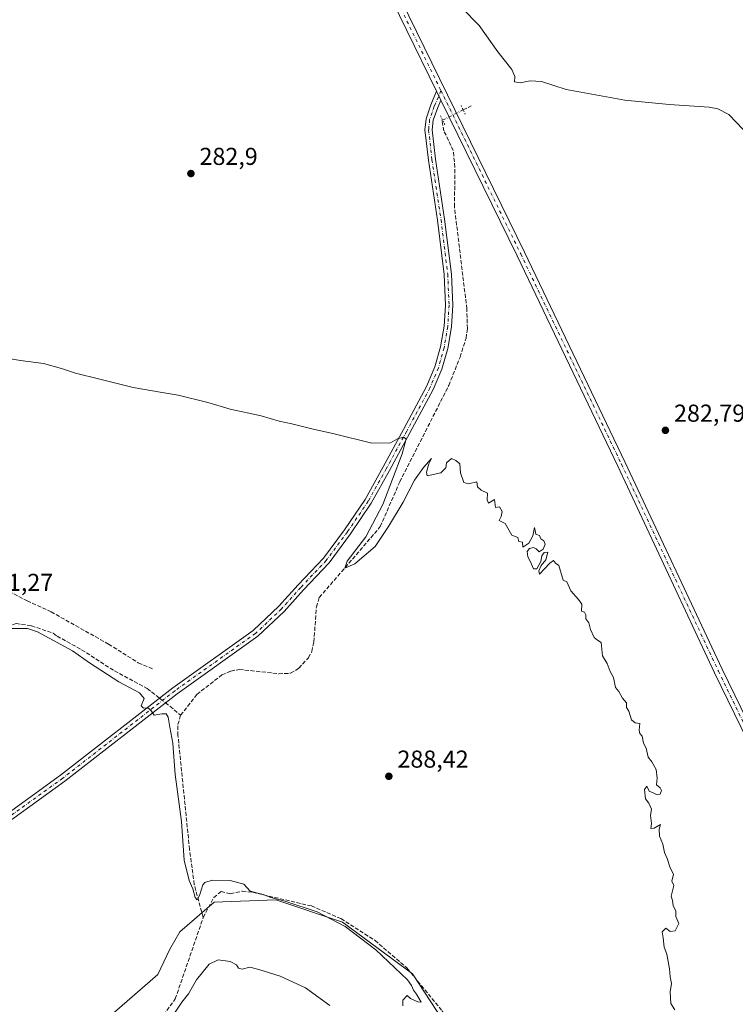
# Model space of a CAD drawing. Units: metres. Extents: x 611929 to 615416, y 4662237 to 4664606.
# Drawn here: x 614519 to 614812, y 4662706 to 4663109 of the extents above; entities that cross this region are included whole.
import ezdxf

# ---------------------------------------------------------------- set-up
doc = ezdxf.new("R2010")
doc.units = ezdxf.units.M
doc.header["$MEASUREMENT"] = 0
for name, pattern in [('DGN Style 3', [2.307223458686699, 1.648016756204785, -0.6592067024819142]), ('DGN Style 4', [2.6384748266838614, 1.318413404963828, -0.6592067024819142, 0.001648016756204785, -0.6592067024819142]), ('DGN Style 5', [1.1536117293433497, 0.4944050268614355, -0.6592067024819142])]:
    doc.linetypes.add(name, pattern=pattern)
for name, color, linetype, lineweight in [('Arbolado forestal CxS', 92, 'Continuous', 0), ('Camino Cxs', 7, 'Continuous', 0), ('Camino eje', 30, 'DGN Style 4', 13), ('Comarca CxS', 21, 'Continuous', 0), ('Comunidad Autónoma CxS', 142, 'Continuous', 0), ('Corriente artificial lineal', 4, 'DGN Style 3', 13), ('Corriente artificial lineal oculto', 135, 'DGN Style 4', 13), ('Cultivos herbáceos CxS', 92, 'Continuous', 0), ('Curva de nivel normal', 30, 'Continuous', 0), ('Municipio CxS', 4, 'Continuous', 0), ('Pista no pavimentada Cxs', 111, 'Continuous', 0), ('Pista no pavimentada eje', 91, 'DGN Style 4', 0), ('Provincia CxS', 1, 'Continuous', 0), ('Puente lineal', 2, 'DGN Style 5', 0), ('Punto de cota en terreno', 7, 'Continuous', 0), ('Rótulo de punto de cota en terreno', 7, 'Continuous', 0), ('Suelo desnudo CxS', 253, 'Continuous', 0)]:
    doc.layers.add(name, color=color, linetype=linetype, lineweight=lineweight)
doc.styles.add('Style-Arial', font='txt')

# ---------------------------------------------------------------- blocks, each defined once
blk = doc.blocks.new('5PATER')
at = {"layer": 'Suelo desnudo CxS', "linetype": 'Continuous', "lineweight": 0}
h = blk.add_hatch(color=51, dxfattribs=at)
edge = h.paths.add_edge_path()
edge.add_ellipse((0, 0), major_axis=(-0.1095731443231308, -0.1110710700762829), ratio=0.9994222409660322, start_angle=0, end_angle=360)

msp = doc.modelspace()

# ---------------------------------------------------------------- linework, layer by layer
at = {"layer": 'Arbolado forestal CxS', "color": 92, "linetype": 'Continuous', "lineweight": 0}
for points in [[(614545.0867, 4662692.029100001, 294.0727999999945), (614575.4259000003, 4662718.3597, 291.2932000000001), (614580.3393000001, 4662728.703500001, 290.9526999999944), (614584.3809000002, 4662735.779899999, 290.4790000000066), (614598.5280999999, 4662747.912500001, 290.5872999999993), (614623.7896999996, 4662748.923699999, 290.1818999999959), (614651.0730999997, 4662739.824899999, 289.7832999999956), (614679.6804999998, 4662718.630700001, 289.1870999999956), (614697.0208999999, 4662692.110900001, 289.0966000000044)], [(614697.0208999999, 4662692.110900001, 289.0966000000044), (614679.6804999998, 4662718.630700001, 289.1870999999956), (614651.0730999997, 4662739.824899999, 289.7832999999956), (614623.7896999996, 4662748.923699999, 290.1818999999959), (614598.5280999999, 4662747.912500001, 290.5872999999993), (614584.3809000002, 4662735.779899999, 290.4790000000066), (614580.3393000001, 4662728.703500001, 290.9526999999944), (614575.4259000003, 4662718.3597, 291.2932000000001), (614545.0867, 4662692.029100001, 294.0727999999945)]]:
    msp.add_polyline3d(points, dxfattribs=at)
at = {"layer": 'Camino Cxs', "color": 7, "linetype": 'Continuous', "lineweight": 0, "extrusion": (-0.003277091643925117, 0.006704181758220737, 0.9999721569210365), "elevation": 29530.02742836768, "flags": 128}
msp.add_lwpolyline([(614687.2663892023, 4662986.788832095), (614689.0142771486, 4662983.21315174)], dxfattribs=at)
at = {"layer": 'Camino Cxs', "color": 7, "linetype": 'Continuous', "lineweight": 0}
for points in [[(614497.9451000001, 4662772.790899999, 293.0482000000048), (614535.5900999998, 4662799.967300001, 291.3497000000062), (614581.5257000001, 4662835.7421, 289.5727999999945), (614614.4889000002, 4662859.1965, 288.1024999999936), (614625.0554999998, 4662869.135299999, 287.7479000000022), (614632.8595000004, 4662877.888699999, 287.3077000000048), (614643.2895000001, 4662888.8453, 286.9398999999976), (614651.8761, 4662900.468900001, 286.6052999999956), (614660.3065, 4662912.901500001, 286.3898999999947), (614667.6794999996, 4662926.172900001, 285.9668999999994), (614676.0356999999, 4662941.510299999, 285.3586000000068), (614685.5257000001, 4662959.1193, 284.8892999999953), (614688.9540999997, 4662967.2227, 284.6508999999933), (614691.2352999998, 4662975.310500001, 284.4425000000047), (614692.6897, 4662983.8301, 284.1741000000038), (614693.2093000002, 4662992.455900001, 283.9103999999934), (614692.6860999997, 4663004.913100001, 283.6554000000033), (614689.9441000001, 4663027.163899999, 283.2480999999971), (614686.2386999996, 4663051.725299999, 282.8206000000064), (614684.8421, 4663064.1885, 282.6738000000041), (614685.2991000004, 4663068.7597, 282.582699999999), (614687.2792999997, 4663074.369899999, 282.4646999999969), (614689.6420999998, 4663079.970899999, 282.2939000000042), (614691.3899999997, 4663076.395300001, 282.3236000000034), (614690.0783000002, 4663073.286699999, 282.3680000000023), (614688.2483000001, 4663068.1019, 282.3659000000043), (614687.8589000005, 4663064.206499999, 282.4155000000028), (614689.2137000002, 4663052.1163, 282.5472000000009), (614692.9167, 4663027.5711, 283.090200000006), (614695.6782999998, 4663005.1599, 283.5421000000061), (614696.2131000003, 4662992.4287, 283.8206000000064), (614695.6744999997, 4662983.486500001, 284.0656000000017), (614694.1656999999, 4662974.6491, 284.1667000000016), (614691.7903000005, 4662966.2271, 284.3923000000068), (614688.2335000001, 4662957.8203, 284.574099999998), (614678.6732999999, 4662940.0811, 285.0546999999933), (614670.3079000004, 4662924.726700001, 285.7235999999975), (614662.8642999995, 4662911.3281, 286.0200999999943), (614654.3431000002, 4662898.759500001, 286.3407000000007), (614645.5913000006, 4662886.9123, 286.7654999999941), (614635.0661000004, 4662875.855699999, 287.1089000000065), (614627.2068999996, 4662867.0405, 287.6184000000067), (614616.3951000003, 4662856.8709, 288.0273000000016), (614583.3179000001, 4662833.335300001, 289.4713000000047), (614537.3903000001, 4662797.5669, 291.4192999999942), (614499.6816999996, 4662770.344500001, 292.7948000000033)], [(614497.9451000001, 4662772.790899999, 293.0482000000048), (614535.5900999998, 4662799.967300001, 291.3497000000062), (614581.5257000001, 4662835.7421, 289.5727999999945), (614614.4889000002, 4662859.1965, 288.1024999999936), (614625.0554999998, 4662869.135299999, 287.7479000000022), (614632.8595000004, 4662877.888699999, 287.3077000000048), (614643.2895000001, 4662888.8453, 286.9398999999976), (614651.8761, 4662900.468900001, 286.6052999999956), (614660.3065, 4662912.901500001, 286.3898999999947), (614667.6794999996, 4662926.172900001, 285.9668999999994), (614676.0356999999, 4662941.510299999, 285.3586000000068), (614685.5257000001, 4662959.1193, 284.8892999999953), (614688.9540999997, 4662967.2227, 284.6508999999933), (614691.2352999998, 4662975.310500001, 284.4425000000047), (614692.6897, 4662983.8301, 284.1741000000038), (614693.2093000002, 4662992.455900001, 283.9103999999934), (614692.6860999997, 4663004.913100001, 283.6554000000033), (614689.9441000001, 4663027.163899999, 283.2480999999971), (614686.2386999996, 4663051.725299999, 282.8206000000064), (614684.8421, 4663064.1885, 282.6738000000041), (614685.2991000004, 4663068.7597, 282.582699999999), (614687.2792999997, 4663074.369899999, 282.4646999999969), (614689.6420999998, 4663079.970899999, 282.2939000000042)], [(614691.3898999998, 4663076.395300001, 282.3236000000034), (614690.0783000002, 4663073.286699999, 282.3680000000023), (614688.2483000001, 4663068.1019, 282.3659000000043), (614687.8589000005, 4663064.206499999, 282.4155000000028), (614689.2137000002, 4663052.1163, 282.5472000000009), (614692.9167, 4663027.5711, 283.090200000006), (614695.6782999998, 4663005.1599, 283.5421000000061), (614696.2131000003, 4662992.4287, 283.8206000000064), (614695.6744999997, 4662983.486500001, 284.0656000000017), (614694.1656999999, 4662974.6491, 284.1667000000016), (614691.7903000005, 4662966.2271, 284.3923000000068), (614688.2335000001, 4662957.8203, 284.574099999998), (614678.6732999999, 4662940.0811, 285.0546999999933), (614670.3079000004, 4662924.726700001, 285.7235999999975), (614662.8642999995, 4662911.3281, 286.0200999999943), (614654.3431000002, 4662898.759500001, 286.3407000000007), (614645.5913000006, 4662886.9123, 286.7654999999941), (614635.0661000004, 4662875.855699999, 287.1089000000065), (614627.2068999996, 4662867.0405, 287.6184000000067), (614616.3951000003, 4662856.8709, 288.0273000000016), (614583.3179000001, 4662833.335300001, 289.4713000000047), (614537.3903000001, 4662797.5669, 291.4192999999942), (614499.6816999996, 4662770.344500001, 292.7948000000033)]]:
    msp.add_polyline3d(points, dxfattribs=at)
at = {"layer": 'Camino eje', "color": 30, "linetype": 'DGN Style 4', "lineweight": 13}
msp.add_polyline3d([(614691.3920999998, 4663080.260700001, 282.2339999999967), (614688.6787, 4663073.828299999, 282.405899999998), (614686.7736999998, 4663068.4309, 282.4618999999948), (614686.3504999997, 4663064.1975, 282.5371000000014), (614687.7263000002, 4663051.9209, 282.5902999999962), (614691.4304999998, 4663027.367500001, 283.1459000000032), (614694.1821, 4663005.036499999, 283.5985999999975), (614694.7112999996, 4662992.442299999, 283.8656000000047), (614694.1821, 4662983.658299999, 284.1193000000058), (614692.7005000003, 4662974.979900001, 284.2488000000012), (614690.3721000003, 4662966.7249, 284.5164999999979), (614686.8794999998, 4662958.469900001, 284.7014000000054), (614677.3545000004, 4662940.795700001, 285.1503999999986), (614668.9937000005, 4662925.4497, 285.8285000000033), (614661.5853000004, 4662912.114700001, 286.1560000000027), (614653.1187000005, 4662899.626300001, 286.4320000000007), (614644.4402999999, 4662887.878900001, 286.8444000000018), (614633.9628999997, 4662876.872099999, 287.1974000000046), (614626.1310999999, 4662868.087900001, 287.6111999999994), (614615.4419, 4662858.033700001, 288.0022999999928), (614582.4219000004, 4662834.538699999, 289.5265000000072), (614536.4901000002, 4662798.767100001, 291.3874999999971), (614498.8132999997, 4662771.567700001, 292.9091000000044)], dxfattribs=at)
at = {"layer": 'Comarca CxS', "color": 21, "linetype": 'Continuous', "lineweight": 0}
msp.add_3dface([(615410.8800008516, 4662293.359983386), (611965.6600008263, 4662237.879983387), (611929.0000008271, 4664550.999983362), (615373.1000008526, 4664606.469983363)], dxfattribs=at)
at = {"layer": 'Comunidad Autónoma CxS', "color": 142, "linetype": 'Continuous', "lineweight": 0}
msp.add_3dface([(615410.8800008516, 4662293.359983386), (611965.6600008263, 4662237.879983387), (611929.0000008271, 4664550.999983362), (615373.1000008526, 4664606.469983363)], dxfattribs=at)
at = {"layer": 'Corriente artificial lineal', "color": 4, "linetype": 'DGN Style 3', "lineweight": 13, "extrusion": (0.0452370031623419, 0.0227100231582131, 0.9987181125788416), "elevation": 133987.5224846879, "flags": 128}
msp.add_lwpolyline([(3891609.504305164, -2638090.830817278), (3891609.504305165, -2638094.430362679)], dxfattribs=at)
at = {"layer": 'Corriente artificial lineal', "color": 4, "linetype": 'DGN Style 3', "lineweight": 13, "extrusion": (0.2441306927106727, 0.1578909988845933, 0.9568022979423871), "elevation": 886533.6028023309, "flags": 128}
msp.add_lwpolyline([(3581570.389377984, -2916521.65111245), (3581566.430250132, -2916523.080915527), (3581562.695575682, -2916524.212857294)], dxfattribs=at)
at = {"layer": 'Corriente artificial lineal', "color": 4, "linetype": 'DGN Style 3', "lineweight": 13}
for points in [[(614303.1004999997, 4663121.6501, 287.6543999999994), (614315.2714000001, 4663094.133400001, 288.1025999999983), (614323.7379999999, 4663076.6709, 288.4412000000011), (614328.5005999999, 4663068.468800001, 288.0050000000047), (614335.1151999999, 4663060.531300001, 287.6386999999959), (614339.6130999997, 4663056.033299999, 287.6144000000059), (614348.3443, 4663045.1854, 287.9235999999946), (614356.8109999998, 4663029.3104, 287.8944000000047), (614364.4840000002, 4663012.641600001, 288.1049000000057), (614370.5694000004, 4663001.7937, 287.6463999999978), (614376.9194, 4662990.4165, 288.027700000006), (614384.3278000001, 4662980.362400001, 288.1438999999955), (614396.7631999999, 4662967.926899999, 287.8127999999998), (614415.2840999998, 4662951.258099999, 288.3582000000025), (614457.3529000003, 4662916.333100001, 288.2210000000051), (614490.4259000003, 4662889.080900001, 288.1701999999932), (614504.1842, 4662880.614200001, 287.8464999999997), (614521.9113999996, 4662871.353800001, 287.9811000000045), (614531.7010000005, 4662866.855900001, 288.0356999999931), (614555.2489, 4662853.626700001, 288.0841999999975), (614567.4198000003, 4662845.9538, 287.9709000000003), (614573.7697999999, 4662843.3079, 288.0084000000061)], [(614584.7701000003, 4662824.4801, 289.0694999999978), (614591.4200999998, 4662833.020099999, 288.6854000000022), (614601.5900999998, 4662840.9901, 288.1907999999967), (614605.2901, 4662842.600099999, 287.8531999999978), (614608.8300999999, 4662843.270099999, 287.5547999999981), (614624.9301000005, 4662841.5101, 286.9882000000071), (614629.8000999996, 4662841.700099999, 287.4545999999973), (614633.1700999998, 4662843.7401, 287.9634999999981), (614637.1201, 4662848.050100001, 287.1420000000071), (614638.4401000004, 4662850.5801, 286.8485999999975), (614639.3701, 4662854.5001, 286.5464000000065), (614640.3701, 4662868.890100001, 286.147299999997), (614641.5800999999, 4662872.720100001, 285.9101999999984), (614666.5401, 4662901.720100001, 285.2550999999949), (614674.5201000003, 4662920.050100001, 284.9857000000048), (614694.6300999997, 4662959.550100001, 284.1494999999995), (614699.2100999998, 4662971.170100001, 283.8993000000046), (614701.6901000004, 4662978.860099999, 283.5558000000019), (614702.2401000002, 4662982.790100001, 283.4213000000018), (614702.0100999996, 4662990.870100001, 283.6263000000035), (614696.9301000005, 4663032.630100001, 282.5578999999998), (614697.1401000004, 4663048.850099999, 282.3809000000037), (614696.4375999998, 4663055.6873, 282.3534000000073), (614692.6276000004, 4663063.730599999, 282.0673999999999), (614691.7810000004, 4663067.9639, 282.2333999999973), (614692.0957000004, 4663068.121900001, 282.2256999999955)], [(614447.9238, 4662835.622, 300.7453999999998), (614449.8101000005, 4662836.290100001, 300.5869999999995), (614478.8300999999, 4662847.520099999, 293.8552000000054), (614492.0301000001, 4662852.8301, 291.5697999999975), (614517.3454, 4662862.021000001, 289.9541999999929), (614523.6239999998, 4662861.159200001, 289.7790999999997), (614532.5778999999, 4662858.087200001, 289.344299999997), (614534.1700999998, 4662856.860099999, 289.4379999999946), (614544.2200999996, 4662851.340100001, 289.5727000000043), (614557.6601, 4662842.630100001, 289.1747999999934), (614571.0701000001, 4662835.450099999, 289.7492000000057), (614576.0982999997, 4662831.5152, 290.0173999999971)], [(614593.9901000002, 4662741.6801, 290.6658000000025), (614590.3501000004, 4662755.2401, 290.1181999999972), (614588.4200999998, 4662769.530099999, 289.9625999999989), (614583.6801000005, 4662816.190099999, 289.7216999999946), (614583.6601, 4662820.690099999, 289.4176000000007), (614584.7701000003, 4662824.4801, 289.0694999999978)], [(614593.9901000002, 4662741.6801, 290.6658000000025), (614598.3000999996, 4662749.850099999, 290.4661000000052), (614601.3400999998, 4662752.370100001, 290.4611000000005), (614605.1401000004, 4662751.4001, 290.6034999999974), (614610.0201000003, 4662752.5001, 290.4141999999993), (614614.2500999998, 4662752.0101, 290.2228000000032), (614638.3300999999, 4662746.420100001, 289.6588999999949), (614650.4401000004, 4662741.2301, 289.5617999999959), (614664.3901000004, 4662732.280099999, 289.5390999999945), (614677.4600999998, 4662721.050100001, 289.2111000000005), (614691.8800999997, 4662703.4901, 288.945000000007), (614700.3701, 4662690.4801, 288.4428999999946), (614704.7100999998, 4662676.130100001, 288.7406000000047), (614704.8501000004, 4662675.710100001, 288.7287000000069)], [(614467.1901000004, 4662615.020099999, 302.382500000007), (614470.1201, 4662617.470100001, 302.2581000000064), (614477.3101000005, 4662620.860099999, 301.867499999993), (614487.4101, 4662627.340100001, 300.5896000000066), (614502.0800999999, 4662631.8301, 299.3846000000049), (614509.3800999997, 4662635.090100001, 298.9787999999971), (614531.7301000003, 4662651.2301, 299.0516000000061), (614568.1001000004, 4662680.090100001, 296.4593000000023), (614570.7001, 4662683.1801, 295.710699999996), (614571.6700999998, 4662685.290100001, 295.6040000000066), (614573.6501000002, 4662696.1801, 295.0170999999973), (614582.5800999999, 4662708.380100001, 294.039499999999), (614593.9901000002, 4662741.6801, 290.6658000000025)]]:
    msp.add_polyline3d(points, dxfattribs=at)
at = {"layer": 'Corriente artificial lineal oculto', "color": 135, "linetype": 'DGN Style 4', "lineweight": 13, "extrusion": (0.002909232038648978, 0.001460468420204232, 0.9999947016864335), "elevation": 8880.769876690476, "flags": 128}
msp.add_lwpolyline([(614688.6733644686, 4663060.12489773), (614697.0744179392, 4663064.342302227)], dxfattribs=at)
at = {"layer": 'Corriente artificial lineal oculto', "color": 135, "linetype": 'DGN Style 4', "lineweight": 13, "extrusion": (0.05161075877499016, -0.04038752732270004, 0.9978502779552791), "elevation": -156312.1025198491, "flags": 128}
msp.add_lwpolyline([(4050872.005705127, 2384471.455869083), (4050872.005705127, 2384468.356756886)], dxfattribs=at)
at = {"layer": 'Cultivos herbáceos CxS', "color": 92, "linetype": 'Continuous', "lineweight": 0}
msp.add_polyline3d([(614697.0208999999, 4662692.110900001, 289.0966000000044), (614679.6804999998, 4662718.630700001, 289.1870999999956), (614651.0730999997, 4662739.824899999, 289.7832999999956), (614623.7896999996, 4662748.923699999, 290.1818999999959), (614598.5280999999, 4662747.912500001, 290.5872999999993), (614584.3809000002, 4662735.779899999, 290.4790000000066), (614580.3393000001, 4662728.703500001, 290.9526999999944), (614575.4259000003, 4662718.3597, 291.2932000000001), (614545.0867, 4662692.029100001, 294.0727999999945)], dxfattribs=at)
msp.add_polyline3d([(614697.0208999999, 4662692.110900001, 289.0966000000044), (614679.6804999998, 4662718.630700001, 289.1870999999956), (614651.0730999997, 4662739.824899999, 289.7832999999956), (614623.7896999996, 4662748.923699999, 290.1818999999959), (614598.5280999999, 4662747.912500001, 290.5872999999993), (614584.3809000002, 4662735.779899999, 290.4790000000066), (614580.3393000001, 4662728.703500001, 290.9526999999944), (614575.4259000003, 4662718.3597, 291.2932000000001), (614545.0867, 4662692.029100001, 294.0727999999945)], dxfattribs=at)
at = {"layer": 'Curva de nivel normal', "color": 30, "linetype": 'Continuous', "lineweight": 0, "flags": 128}
for points, elevation in [([(614699.9800000006, 4663114.140100001), (614707.04, 4663106.880100001), (614714.6600000003, 4663096.100099999), (614720.5, 4663088.860099999), (614721.6900000004, 4663086.050100001), (614721.5199999996, 4663083.800100001), (614723.7999999998, 4663083.4901), (614728, 4663084.280099999), (614732.5599999996, 4663083.920100001), (614742.7400000002, 4663080.7501), (614766.75, 4663076.370100001), (614784.8600000005, 4663074.540100001), (614801.2000000002, 4663073.440099999), (614804.7699999996, 4663072.7401), (614809.3600000005, 4663070.520099999), (614815.1799999997, 4663064.380100001)], 280), ([(614787.2000000002, 4662703.840100001), (614785.6100000005, 4662706.5101), (614785.3300000001, 4662711.3101), (614785.8399999999, 4662714.640100001), (614785.2599999999, 4662717.340100001), (614785, 4662720.640100001), (614783.9900000002, 4662726.6601), (614782.8300000001, 4662729.590100001), (614782.4600000001, 4662733.350099999), (614781.9699999997, 4662735.8301), (614783.5599999996, 4662737.3101), (614785.3200000003, 4662736.0001), (614787.3899999997, 4662736.2301), (614788.8799999999, 4662739.2301), (614787.6399999997, 4662742.050100001), (614787.6100000005, 4662744.350099999), (614786.5300000003, 4662746.610099999), (614786.2199999997, 4662748.640100001), (614785.6600000003, 4662750.380100001), (614786.7300000006, 4662754.7601), (614785.9800000006, 4662756.5101), (614786.6600000003, 4662759.4301), (614785.2400000002, 4662761.9801), (614784.0199999996, 4662765.850099999), (614783.0199999996, 4662768.280099999), (614782.3499999996, 4662771.710100001), (614780.9500000002, 4662774.9801), (614780.7999999998, 4662777.840100001), (614781.29, 4662779.710100001), (614778.7400000002, 4662778.3101), (614777.3399999999, 4662778.170100001), (614777.5800000001, 4662780.1601), (614777.2999999998, 4662783.5001), (614777.5899999999, 4662786.0001), (614776.5, 4662788.470100001), (614775.2400000002, 4662790.300100001), (614774.7599999999, 4662794.1601), (614775.6799999997, 4662795.420100001), (614776.6900000004, 4662793.420100001), (614778.3899999997, 4662792.790100001), (614779.6299999999, 4662792.030099999), (614781.1600000003, 4662792.1601), (614781.7000000002, 4662793.6601), (614781.1299999999, 4662794.780099999), (614779.7400000002, 4662795.970100001), (614779.9400000004, 4662798.6801), (614779.5899999999, 4662802.3301), (614777.7300000006, 4662805.460100001), (614776.3200000003, 4662807.340100001), (614775.4800000006, 4662811.0601), (614774.3200000003, 4662813.0101), (614773.8300000001, 4662815.9001), (614772.8399999999, 4662817.0801), (614772.6100000005, 4662818.390100001), (614772.8899999997, 4662821.140100001), (614771, 4662821.4001), (614769.5, 4662822.5701), (614768.4199999999, 4662826.1501), (614767.3799999999, 4662827.6801), (614767.3899999997, 4662829.610099999), (614765.7000000002, 4662831.440099999), (614764.2999999998, 4662834.220100001), (614762.8399999999, 4662835.890100001), (614762.0700000003, 4662839.940099999), (614760.7300000006, 4662842.360099999), (614759.4400000004, 4662845.700099999), (614757.5999999996, 4662848.880100001), (614757.0499999998, 4662854.350099999), (614755.5800000001, 4662855.2301), (614754.1399999997, 4662856.350099999), (614752.6600000003, 4662859.640100001), (614751.9600000001, 4662862.390100001), (614750.7300000006, 4662863.970100001), (614750.7599999999, 4662865.6501), (614750.2000000002, 4662866.6601), (614748.9100000003, 4662867.120100001), (614749.1699999999, 4662869.9301), (614747.7199999997, 4662871.960100001), (614744.6299999999, 4662875.4001), (614742.9699999997, 4662879.0701), (614741.4400000004, 4662879.8201), (614739.6799999997, 4662885.870100001), (614738.3700000001, 4662886.8201), (614737.4500000002, 4662887.9001), (614735.9400000004, 4662886.710100001), (614731.7000000002, 4662882.270099999), (614731.5599999996, 4662883.640100001), (614732.4699999997, 4662885.8201), (614734.3899999997, 4662888.200099999), (614735.1699999999, 4662891.2501), (614733.6900000004, 4662891.090100001), (614732.7800000003, 4662889.710100001), (614732.2999999998, 4662887.4901), (614730.6600000003, 4662884.4901), (614729.2699999996, 4662884.4901), (614728.1299999999, 4662887.370100001), (614726.9500000002, 4662889.350099999), (614726.7199999997, 4662891.550100001), (614727.6200000001, 4662892.770099999), (614729.2800000003, 4662893.1501), (614730.4600000001, 4662892.590100001), (614731.6100000005, 4662891.460100001), (614733.25, 4662892.530099999), (614734.0800000001, 4662894.5601), (614733.5700000003, 4662895.950099999), (614732.3499999996, 4662896.7301), (614731.7100000001, 4662898.090100001), (614730.3200000003, 4662898.700099999), (614729.6600000003, 4662901.4301), (614729.0499999998, 4662897.920100001), (614727.4400000004, 4662895.020099999), (614724.9199999999, 4662893.3201), (614724.8499999996, 4662895.340100001), (614723.2400000002, 4662895.620100001), (614722.9199999999, 4662897.300100001), (614720.4900000002, 4662898.200099999), (614717.7599999999, 4662902.9801), (614715.2800000003, 4662904.2401), (614716.0499999998, 4662905.8201), (614716.5099999999, 4662907.940099999), (614715.3399999999, 4662909.870100001), (614713.7300000006, 4662909.5001), (614713.2800000003, 4662912.780099999), (614710.9000000004, 4662911.4001), (614710.3399999999, 4662912.720100001), (614710.5300000003, 4662915.380100001), (614707.9000000004, 4662916.710100001), (614706.4100000003, 4662918.0801), (614706.0499999998, 4662920.110099999), (614702.6799999997, 4662919.200099999), (614700.7400000002, 4662919.850099999), (614699.4199999999, 4662923.7301), (614699.1500000004, 4662927.4001), (614697.54, 4662928.800100001), (614695.6600000003, 4662929.5601), (614693.6799999997, 4662927.890100001), (614693.3499999996, 4662925.8201), (614691.3899999997, 4662923.770099999), (614685.7100000001, 4662922.520099999), (614685.4600000001, 4662924.100099999), (614686.4400000004, 4662927.4901), (614687.5499999998, 4662929.5701), (614684.29, 4662925.9001), (614680.5899999999, 4662920.8201), (614675.9199999999, 4662911.720100001), (614669.9500000002, 4662901.7501), (614664.4199999999, 4662893.620100001), (614656.0599999996, 4662886.5101), (614652, 4662884.780099999), (614653.04, 4662887.600099999), (614660.6500000004, 4662897.530099999), (614667.5999999996, 4662910.8301), (614675.4600000001, 4662931.4901), (614677.2100000001, 4662937.630100001), (614676.0300000003, 4662938.420100001), (614673.5999999996, 4662937.7301), (614670.7800000003, 4662936.0101), (614663.1200000001, 4662935.9301), (614647.7100000001, 4662939.780099999), (614638.5, 4662941.7501), (614630.3799999999, 4662943.880100001), (614625.1200000001, 4662944.970100001), (614617.7800000003, 4662947.130100001), (614605.1200000001, 4662949.790100001), (614595.8499999996, 4662952.5801), (614583.7999999998, 4662955.590100001), (614577.25, 4662956.610099999), (614565.3300000001, 4662958.630100001), (614551.7000000002, 4662962.050100001), (614541.7100000001, 4662964.600099999), (614536, 4662966.540100001), (614528.5999999996, 4662968.4801), (614519.1299999999, 4662969.7501), (614515.1299999999, 4662970.4801)], 285), ([(614513.7400000002, 4662860.040100001), (614522, 4662859.9901), (614526.0800000001, 4662858.6801), (614540.5199999996, 4662850.8201), (614547.4199999999, 4662846.020099999), (614559.4600000001, 4662838.1601), (614567.8799999999, 4662833.7501), (614569.79, 4662831.4301), (614568.6200000001, 4662828.4101), (614569.54, 4662827.470100001), (614571.3200000003, 4662827.600099999), (614572.5499999998, 4662826.5801), (614573.9800000006, 4662824.600099999), (614577.0300000003, 4662825.0601), (614578.8099999996, 4662825.100099999), (614579.7199999997, 4662823.6601), (614580.29, 4662819.640100001), (614581.5800000001, 4662813.130100001), (614582.5, 4662800.280099999), (614585.0899999999, 4662781.0001), (614586.2300000006, 4662765.220100001), (614588.2599999999, 4662756.840100001), (614589.79, 4662753.390100001), (614590.7199999997, 4662749.840100001), (614591.5199999996, 4662748.920100001), (614592.5099999999, 4662750.640100001), (614593.8499999996, 4662755.0601), (614594.7100000001, 4662756.040100001), (614597.6600000003, 4662756.920100001), (614605.0099999999, 4662756.870100001), (614610.6100000005, 4662755.4101), (614613.2999999998, 4662752.420100001), (614618.5800000001, 4662751.100099999), (614621.7800000003, 4662749.8301), (614627.5, 4662748.370100001), (614640.7599999999, 4662744.030099999), (614652.2199999997, 4662737.950099999), (614664.7199999997, 4662728.450099999), (614677.7400000002, 4662716.130100001), (614679.3399999999, 4662713.8101), (614680.2199999997, 4662711.970100001), (614681.3300000001, 4662710.360099999), (614683.2999999998, 4662707.0601), (614681.9400000004, 4662707.1801), (614678.8700000001, 4662708.590100001), (614677.6100000005, 4662709.770099999), (614675.7999999998, 4662707.840100001), (614675.7699999996, 4662705.5101)], 290), ([(614645.9400000004, 4662705.6601), (614635.9199999999, 4662712.950099999), (614625.5899999999, 4662717.6501), (614616.8200000003, 4662720.390100001), (614613.1200000001, 4662721.370100001), (614609.9299999997, 4662720.5601), (614608.4400000004, 4662720.890100001), (614607.6100000005, 4662722.270099999), (614605.0999999996, 4662723.700099999), (614600.1399999997, 4662724.3301), (614596.5099999999, 4662722.630100001), (614591.2300000006, 4662716.170100001), (614587.9199999999, 4662710.460100001), (614585.29, 4662706.9801), (614582.04, 4662702.120100001)], 295)]:
    msp.add_lwpolyline(points, dxfattribs=dict(at, elevation=elevation))
at = {"layer": 'Municipio CxS', "color": 4, "linetype": 'Continuous', "lineweight": 0}
msp.add_3dface([(615410.8800008516, 4662293.359983386), (611965.6600008263, 4662237.879983387), (611929.0000008271, 4664550.999983362), (615373.1000008526, 4664606.469983363)], dxfattribs=at)
at = {"layer": 'Pista no pavimentada Cxs', "color": 111, "linetype": 'Continuous', "lineweight": 0, "extrusion": (-0.003277091643925117, 0.006704181758220737, 0.9999721569210365), "elevation": 29530.02742836768, "flags": 128}
msp.add_lwpolyline([(614687.2663892023, 4662986.788832095), (614689.0142771486, 4662983.21315174)], dxfattribs=at)
at = {"layer": 'Pista no pavimentada Cxs', "color": 111, "linetype": 'Continuous', "lineweight": 0}
for points in [[(614533.5538999997, 4663424.020099999, 279.3141999999934), (614532.4905000003, 4663420.925100001, 279.3859999999986), (614532.3580999998, 4663417.816299999, 279.4186999999947), (614532.7814999997, 4663414.760299999, 279.3948999999994), (614563.3221000005, 4663340.9553, 279.1116999999941), (614586.0469000004, 4663292.599300001, 279.7596000000049), (614613.6823000005, 4663239.046900001, 280.2412999999942), (614656.1564999997, 4663156.2159, 280.6049000000057), (614725.6199000003, 4663014.1139, 282.6656999999978), (614766.9008999999, 4662927.9791, 284.1491999999998), (614806.5861000001, 4662843.317500001, 284.122199999998), (614850.2418999998, 4662753.756899999, 282.9695999999968), (614878.8211000003, 4662693.0261, 282.3185999999987), (614902.3633000003, 4662643.296499999, 280.6068999999989), (614903.7599, 4662640.445699999, 280.3916999999929)], [(614689.6420999998, 4663079.970899999, 282.2939000000042), (614653.1162999999, 4663154.693499999, 280.5524000000005), (614610.6589000003, 4663237.491699999, 280.5385999999999), (614582.9965000004, 4663291.096100001, 280.0320999999968), (614560.2128999997, 4663339.577500001, 279.2075999999943), (614529.5575000001, 4663413.1271, 279.4496999999974), (614528.0586999999, 4663415.1043, 279.475900000005), (614526.0081000002, 4663417.0887, 279.4731000000029), (614524.2220999999, 4663418.3455, 279.4758000000002), (614521.4105000002, 4663419.4922, 279.4918999999936)], [(614847.1754999999, 4662752.288100001, 282.7698999999994), (614803.5185000002, 4662841.851100001, 284.1110000000044), (614763.8284999998, 4662926.5229, 284.1196000000054), (614722.5595000006, 4663012.6325, 282.6799000000028), (614691.3899999997, 4663076.395300001, 282.3236000000034), (614689.6420999998, 4663079.970899999, 282.2939000000042), (614653.1162999999, 4663154.693499999, 280.5524000000005), (614610.6589000003, 4663237.491699999, 280.5385999999999), (614582.9965000004, 4663291.096100001, 280.0320999999968), (614560.2128999997, 4663339.577500001, 279.2075999999943)], [(614563.3221000005, 4663340.9553, 279.1116999999941), (614586.0469000004, 4663292.599300001, 279.7596000000049), (614613.6823000005, 4663239.046900001, 280.2412999999942), (614656.1564999997, 4663156.2159, 280.6049000000057), (614725.6199000003, 4663014.1139, 282.6656999999978), (614766.9008999999, 4662927.9791, 284.1491999999998), (614806.5861000001, 4662843.317500001, 284.122199999998), (614850.2418999998, 4662753.756899999, 282.9695999999968)], [(614942.6739999996, 4662550.792400001, 279.0421999999962), (614931.3051000005, 4662576.488500001, 279.1015000000043), (614899.2999, 4662641.8211, 280.4968999999983), (614875.7462999999, 4662691.574899999, 282.0945000000065), (614847.1754999999, 4662752.288100001, 282.7698999999994), (614803.5185000002, 4662841.851100001, 284.1110000000044), (614763.8284999998, 4662926.5229, 284.1196000000054), (614722.5595000006, 4663012.6325, 282.6799000000028), (614691.3898999998, 4663076.395300001, 282.3236000000034)]]:
    msp.add_polyline3d(points, dxfattribs=at)
at = {"layer": 'Pista no pavimentada eje', "color": 91, "linetype": 'DGN Style 4', "lineweight": 0}
for points in [[(614526.9747000001, 4663423.742699999, 279.4786000000022), (614561.7675000001, 4663340.2665, 279.1382000000012), (614584.5217000004, 4663291.8477, 279.8891000000003), (614612.1706999998, 4663238.269300001, 280.3956000000035), (614654.6365, 4663155.454700001, 280.5754000000015), (614691.3920999998, 4663080.260700001, 282.2339999999967)], [(614691.3920999998, 4663080.260700001, 282.2339999999967), (614724.0897000004, 4663013.3731, 282.6745999999985), (614765.3646999998, 4662927.2511, 284.1407000000036), (614805.0522999996, 4662842.5843, 284.1201000000001), (614848.7087000003, 4662753.022500001, 282.8352000000014), (614877.2836999996, 4662692.3005, 282.2035000000033), (614900.8317, 4662642.558900001, 280.5316000000021), (614902.5334999999, 4662639.0847, 280.3987999999954)]]:
    msp.add_polyline3d(points, dxfattribs=at)
at = {"layer": 'Provincia CxS', "color": 1, "linetype": 'Continuous', "lineweight": 0}
msp.add_3dface([(615410.8800008516, 4662293.359983386), (611965.6600008263, 4662237.879983387), (611929.0000008271, 4664550.999983362), (615373.1000008526, 4664606.469983363)], dxfattribs=at)
at = {"layer": 'Puente lineal', "color": 2, "linetype": 'DGN Style 5', "lineweight": 0, "extrusion": (-0.898389331626019, -0.4391942877252111, 0.002233036072146414), "elevation": -2600234.473066355, "flags": 128}
msp.add_lwpolyline([(-3919293.267167479, 6088.612054694806), (-3919291.267102359, 6088.552554546456), (-3919289.267083161, 6088.552954547458)], dxfattribs=at)
at = {"layer": 'Puente lineal', "color": 2, "linetype": 'DGN Style 5', "lineweight": 0, "extrusion": (-0.8983898319974367, -0.4391978066292014, 0.0009982062492257977), "elevation": -2600242.138220554, "flags": 128}
msp.add_lwpolyline([(-3919281.519041729, 2877.747085588581), (-3919283.51906093, 2877.752085591062), (-3919285.51903621, 2877.847085638393)], dxfattribs=at)

# ---------------------------------------------------------------- block references
at = {"layer": 'Punto de cota en terreno', "color": 7, "linetype": 'Continuous', "lineweight": 0, "xscale": 10, "yscale": 10, "zscale": 10}
for p in [(614588.9699999997, 4663046.300000001, 282.8999999999942), (614783.3499999996, 4662941.16, 282.7899999999936), (614670.0599999996, 4662799.52, 288.4199999999983)]:
    msp.add_blockref('5PATER', p, dxfattribs=at)

# ---------------------------------------------------------------- texts
at = {"layer": 'Rótulo de punto de cota en terreno', "color": 7, "linetype": 'Continuous', "lineweight": 0, "style": 'Style-Arial'}
for s, p in [('282,9', (614592.4978, 4663049.8278)), ('282,79', (614786.8777999999, 4662944.687799999)), ('291,27', (614503.4096999997, 4662875.409700001)), ('288,42', (614673.5878, 4662803.047800001))]:
    msp.add_text(s, height=7.000000000000002, dxfattribs=at).set_placement(p)

doc.saveas('drawing.dxf')
